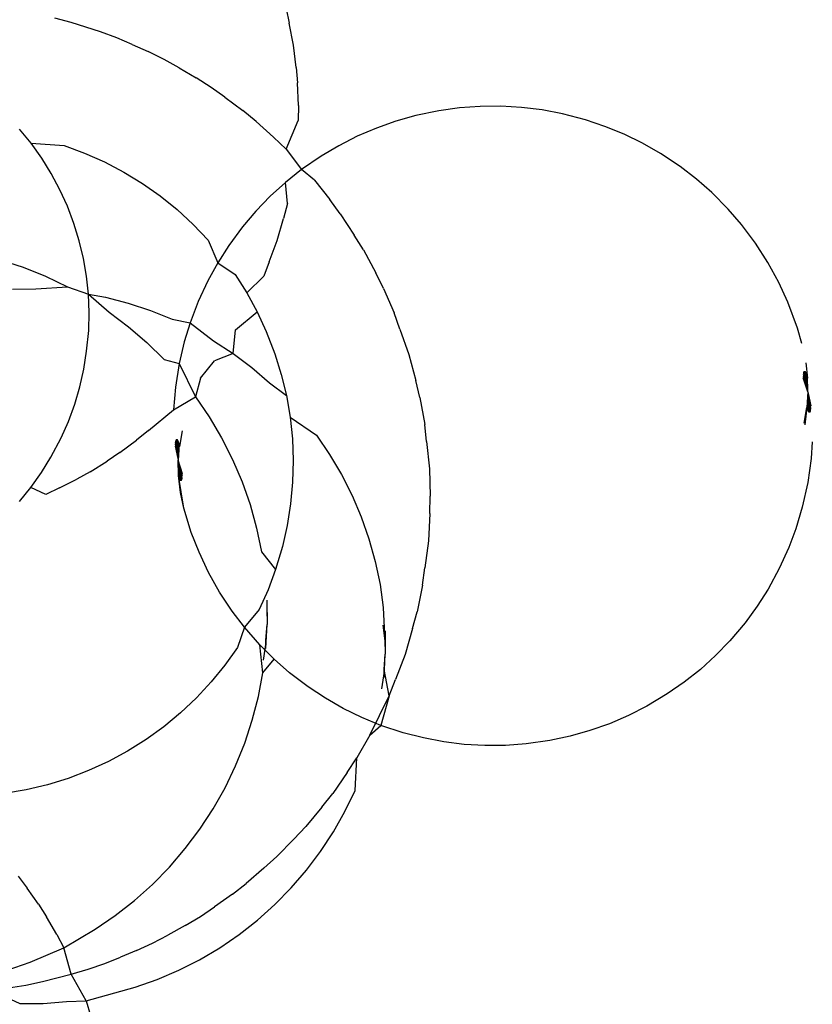
# Model space of a CAD drawing. Units: inches. Extents: x 67 to 347, y 11 to 125.
# Drawn here: x 69 to 69, y 123 to 123 of the extents above; entities that cross this region are included whole.
import ezdxf

# ---------------------------------------------------------------- set-up
doc = ezdxf.new("R2010")
doc.units = ezdxf.units.IN
doc.header["$MEASUREMENT"] = 0
doc.layers.add('Edges', color=7, linetype='Continuous')

# ---------------------------------------------------------------- blocks, each defined once
blk = doc.blocks.new('victorian mirrors pl')
at = {"layer": 'Edges'}
for p, q in [((-137.376256, -21.919307), (-137.376047, -21.920348)), ((-137.391414, -21.920298), (-137.392546, -21.919982)), ((-137.389344, -21.92094), (-137.391414, -21.920298)), ((-137.375743, -21.921893), (-137.376047, -21.920348)), ((-137.388196, -21.92137), (-137.389344, -21.92094)), ((-137.387101, -21.921838), (-137.388196, -21.92137)), ((-137.387101, -21.921838), (-137.385986, -21.922341)), ((-137.375564, -21.923458), (-137.375743, -21.921893)), ((-137.384863, -21.922889), (-137.385986, -21.922341)), ((-137.383808, -21.923474), (-137.384863, -21.922889)), ((-137.383808, -21.923474), (-137.382601, -21.924194)), ((-137.375564, -21.923458), (-137.375465, -21.924532)), ((-137.381547, -21.924859), (-137.382601, -21.924194)), ((-137.37541, -21.926126), (-137.375465, -21.924532)), ((-137.380575, -21.925559), (-137.381547, -21.924859)), ((-137.380575, -21.925559), (-137.379318, -21.926492)), ((-137.37541, -21.926126), (-137.375432, -21.927196)), ((-137.378376, -21.92727), (-137.379318, -21.926492)), ((-137.367141, -21.926848), (-137.368545, -21.927242)), ((-137.365508, -21.926513), (-137.367141, -21.926848)), ((-137.364063, -21.926308), (-137.365508, -21.926513)), ((-137.362609, -21.926199), (-137.364063, -21.926308)), ((-137.361151, -21.926186), (-137.362609, -21.926199)), ((-137.359695, -21.926269), (-137.361151, -21.926186)), ((-137.358248, -21.926449), (-137.359695, -21.926269)), ((-137.356816, -21.926723), (-137.358248, -21.926449)), ((-137.355203, -21.927148), (-137.356816, -21.926723)), ((-137.378376, -21.92727), (-137.37716, -21.928363)), ((-137.376267, -21.929217), (-137.375432, -21.927196)), ((-137.368545, -21.927242), (-137.369919, -21.927727)), ((-137.353825, -21.927608), (-137.355203, -21.927148)), ((-137.394223, -21.928797), (-137.395031, -21.9278)), ((-137.369919, -21.927727), (-137.371258, -21.928302)), ((-137.35248, -21.928158), (-137.353825, -21.927608)), ((-137.351175, -21.928796), (-137.35248, -21.928158)), ((-137.393479, -21.929843), (-137.394223, -21.928797)), ((-137.394223, -21.928797), (-137.391897, -21.928962)), ((-137.376267, -21.929217), (-137.37716, -21.928363)), ((-137.371258, -21.928302), (-137.372556, -21.928965)), ((-137.349915, -21.929519), (-137.351175, -21.928796)), ((-137.391897, -21.928962), (-137.390455, -21.929491)), ((-137.390455, -21.929491), (-137.389052, -21.930112)), ((-137.376267, -21.929217), (-137.375178, -21.930654)), ((-137.372556, -21.928965), (-137.373808, -21.929712)), ((-137.348535, -21.930442), (-137.349915, -21.929519)), ((-137.392804, -21.930935), (-137.393479, -21.929843)), ((-137.389052, -21.930112), (-137.387693, -21.930824)), ((-137.373808, -21.929712), (-137.375178, -21.930654)), ((-137.3922, -21.932067), (-137.392804, -21.930935)), ((-137.387693, -21.930824), (-137.386383, -21.931623)), ((-137.375178, -21.930654), (-137.376314, -21.931555)), ((-137.374284, -21.931384), (-137.375178, -21.930654)), ((-137.347391, -21.931319), (-137.348535, -21.930442)), ((-137.386383, -21.931623), (-137.385129, -21.932505)), ((-137.376314, -21.931555), (-137.377388, -21.93253)), ((-137.376175, -21.933046), (-137.376314, -21.931555)), ((-137.374284, -21.931384), (-137.373203, -21.932765)), ((-137.346309, -21.932271), (-137.347391, -21.931319)), ((-137.391669, -21.933235), (-137.3922, -21.932067)), ((-137.345149, -21.933445), (-137.346309, -21.932271)), ((-137.385129, -21.932505), (-137.383935, -21.933467)), ((-137.377388, -21.93253), (-137.378395, -21.933574)), ((-137.376175, -21.933046), (-137.376444, -21.934085)), ((-137.372462, -21.933755), (-137.373203, -21.932765)), ((-137.391215, -21.934434), (-137.391669, -21.933235)), ((-137.383935, -21.933467), (-137.382807, -21.934505)), ((-137.378395, -21.933574), (-137.37933, -21.934683)), ((-137.372462, -21.933755), (-137.371474, -21.935262)), ((-137.344216, -21.93452), (-137.345149, -21.933445)), ((-137.390838, -21.935658), (-137.391215, -21.934434)), ((-137.376892, -21.935635), (-137.376444, -21.934085)), ((-137.382807, -21.934505), (-137.38175, -21.935613)), ((-137.37933, -21.934683), (-137.380311, -21.936002)), ((-137.343236, -21.935827), (-137.344216, -21.93452)), ((-137.390542, -21.936903), (-137.390838, -21.935658)), ((-137.38175, -21.935613), (-137.381082, -21.937214)), ((-137.377461, -21.937146), (-137.376892, -21.935635)), ((-137.370831, -21.936311), (-137.371474, -21.935262)), ((-137.34236, -21.937192), (-137.343236, -21.935827)), ((-137.380311, -21.936002), (-137.381082, -21.937214)), ((-137.370831, -21.936311), (-137.36995, -21.937929)), ((-137.396412, -21.936993), (-137.394786, -21.937527)), ((-137.390325, -21.938163), (-137.390542, -21.936903)), ((-137.381082, -21.937214), (-137.381771, -21.938476)), ((-137.381082, -21.937214), (-137.379866, -21.938026)), ((-137.377461, -21.937146), (-137.37785, -21.938143)), ((-137.341594, -21.938589), (-137.34236, -21.937192)), ((-137.394786, -21.937527), (-137.393199, -21.938165)), ((-137.36942, -21.939029), (-137.36995, -21.937929)), ((-137.393199, -21.938165), (-137.391657, -21.938906)), ((-137.390191, -21.939432), (-137.390325, -21.938163)), ((-137.381771, -21.938476), (-137.382459, -21.939942)), ((-137.379866, -21.938026), (-137.379047, -21.939319)), ((-137.379047, -21.939319), (-137.37785, -21.938143)), ((-137.340944, -21.939994), (-137.341594, -21.938589)), ((-137.395533, -21.939066), (-137.393886, -21.939049)), ((-137.393886, -21.939049), (-137.391657, -21.938906)), ((-137.391657, -21.938906), (-137.390191, -21.939432)), ((-137.379047, -21.939319), (-137.378314, -21.940662)), ((-137.36942, -21.939029), (-137.368659, -21.940742)), ((-137.390139, -21.940706), (-137.390191, -21.939432)), ((-137.390191, -21.939432), (-137.388735, -21.940682)), ((-137.390191, -21.939432), (-137.388987, -21.939643)), ((-137.388987, -21.939643), (-137.387391, -21.940053)), ((-137.382459, -21.939942), (-137.383033, -21.941449)), ((-137.340278, -21.941809), (-137.340944, -21.939994)), ((-137.39017, -21.941978), (-137.390139, -21.940706)), ((-137.388735, -21.940682), (-137.387367, -21.94171)), ((-137.387391, -21.940053), (-137.385826, -21.940567)), ((-137.385826, -21.940567), (-137.384298, -21.941182)), ((-137.379824, -21.94193), (-137.378314, -21.940662)), ((-137.378314, -21.940662), (-137.377671, -21.942051)), ((-137.384298, -21.941182), (-137.383033, -21.941449)), ((-137.368254, -21.941885), (-137.368659, -21.940742)), ((-137.390313, -21.943434), (-137.39017, -21.941978)), ((-137.387367, -21.94171), (-137.386069, -21.942825)), ((-137.383033, -21.941449), (-137.383437, -21.942782)), ((-137.383033, -21.941449), (-137.381378, -21.942704)), ((-137.379999, -21.943605), (-137.379824, -21.94193)), ((-137.377671, -21.942051), (-137.377064, -21.943614)), ((-137.368254, -21.941885), (-137.367623, -21.943677)), ((-137.339956, -21.942898), (-137.340278, -21.941809)), ((-137.383437, -21.942782), (-137.383794, -21.944302)), ((-137.381378, -21.942704), (-137.379999, -21.943605)), ((-137.39051, -21.944701), (-137.390313, -21.943434)), ((-137.386069, -21.942825), (-137.384847, -21.944022)), ((-137.384847, -21.944022), (-137.383794, -21.944302)), ((-137.382304, -21.945346), (-137.381318, -21.944123)), ((-137.379999, -21.943605), (-137.381318, -21.944123)), ((-137.379999, -21.943605), (-137.378682, -21.944594)), ((-137.377064, -21.943614), (-137.376608, -21.945077)), ((-137.367623, -21.943677), (-137.367134, -21.945512)), ((-137.390789, -21.945951), (-137.39051, -21.944701)), ((-137.383794, -21.944302), (-137.384064, -21.945977)), ((-137.383794, -21.944302), (-137.38265, -21.946643)), ((-137.378682, -21.944594), (-137.377433, -21.945668)), ((-137.339553, -21.946294), (-137.339792, -21.94486)), ((-137.339553, -21.946294), (-137.339767, -21.944837)), ((-137.339553, -21.946294), (-137.33974, -21.944838)), ((-137.339553, -21.946294), (-137.339709, -21.944865)), ((-137.339542, -21.945343), (-137.339659, -21.944266)), ((-137.382304, -21.945346), (-137.38265, -21.946643)), ((-137.376608, -21.945077), (-137.37625, -21.946567)), ((-137.36686, -21.946707), (-137.367134, -21.945512)), ((-137.339553, -21.946294), (-137.339861, -21.945324)), ((-137.339553, -21.946294), (-137.339856, -21.945189)), ((-137.339553, -21.946294), (-137.339846, -21.945074)), ((-137.339553, -21.946294), (-137.339832, -21.94498)), ((-137.339553, -21.946294), (-137.339814, -21.944908)), ((-137.339553, -21.946294), (-137.339677, -21.944916)), ((-137.339553, -21.946294), (-137.339644, -21.944991)), ((-137.339553, -21.946294), (-137.33961, -21.945088)), ((-137.339553, -21.946294), (-137.339575, -21.945206)), ((-137.391149, -21.947178), (-137.390789, -21.945951)), ((-137.384064, -21.945977), (-137.384196, -21.947568)), ((-137.377433, -21.945668), (-137.37625, -21.946567)), ((-137.384196, -21.947568), (-137.38265, -21.946643)), ((-137.38265, -21.946643), (-137.381685, -21.948056)), ((-137.37625, -21.946567), (-137.37599, -21.948077)), ((-137.36686, -21.946707), (-137.366513, -21.948591)), ((-137.339553, -21.946294), (-137.339625, -21.947391)), ((-137.339553, -21.946294), (-137.33959, -21.947509)), ((-137.339553, -21.946294), (-137.339556, -21.947607)), ((-137.339553, -21.946294), (-137.339523, -21.947681)), ((-137.339553, -21.946294), (-137.339491, -21.947733)), ((-137.339553, -21.946294), (-137.33946, -21.947759)), ((-137.339553, -21.946294), (-137.339433, -21.947761)), ((-137.339553, -21.946294), (-137.339408, -21.947738)), ((-137.339553, -21.946294), (-137.339386, -21.94769)), ((-137.339553, -21.946294), (-137.339368, -21.947618)), ((-137.339553, -21.946294), (-137.339354, -21.947524)), ((-137.339553, -21.946294), (-137.339344, -21.947408)), ((-137.339553, -21.946294), (-137.339339, -21.947274)), ((-137.391588, -21.948376), (-137.391149, -21.947178)), ((-137.385955, -21.949026), (-137.384196, -21.947568)), ((-137.339791, -21.948495), (-137.339625, -21.947391)), ((-137.339625, -21.947391), (-137.339757, -21.948617)), ((-137.381685, -21.948056), (-137.380815, -21.949528)), ((-137.37599, -21.948077), (-137.375829, -21.949601)), ((-137.37599, -21.948077), (-137.374142, -21.949344)), ((-137.392105, -21.949541), (-137.391588, -21.948376)), ((-137.385955, -21.949026), (-137.386794, -21.949701)), ((-137.383599, -21.949034), (-137.383765, -21.950142)), ((-137.366383, -21.949805), (-137.366513, -21.948591)), ((-137.392827, -21.950893), (-137.392105, -21.949541)), ((-137.387968, -21.950579), (-137.386794, -21.949701)), ((-137.384038, -21.949707), (-137.383871, -21.951103)), ((-137.384016, -21.949659), (-137.383871, -21.951103)), ((-137.383991, -21.949635), (-137.383871, -21.951103)), ((-137.383964, -21.949637), (-137.383871, -21.951103)), ((-137.383933, -21.949664), (-137.383871, -21.951103)), ((-137.383901, -21.949715), (-137.383871, -21.951103)), ((-137.380815, -21.949528), (-137.380043, -21.951055)), ((-137.375829, -21.949601), (-137.37577, -21.951132)), ((-137.374142, -21.949344), (-137.373213, -21.950704)), ((-137.384085, -21.950122), (-137.383871, -21.951103)), ((-137.38408, -21.949988), (-137.383871, -21.951103)), ((-137.38407, -21.949873), (-137.383871, -21.951103)), ((-137.384056, -21.949778), (-137.383871, -21.951103)), ((-137.383868, -21.94979), (-137.383871, -21.951103)), ((-137.383834, -21.949887), (-137.383871, -21.951103)), ((-137.383799, -21.950005), (-137.383871, -21.951103)), ((-137.366383, -21.949805), (-137.366183, -21.951719)), ((-137.339228, -21.949829), (-137.339312, -21.951004)), ((-137.393495, -21.951984), (-137.392827, -21.950893)), ((-137.387968, -21.950579), (-137.388861, -21.95118)), ((-137.383849, -21.95219), (-137.383871, -21.951103)), ((-137.383814, -21.952308), (-137.383871, -21.951103)), ((-137.38378, -21.952405), (-137.383871, -21.951103)), ((-137.383747, -21.95248), (-137.383871, -21.951103)), ((-137.383715, -21.952531), (-137.383871, -21.951103)), ((-137.383684, -21.952558), (-137.383871, -21.951103)), ((-137.383657, -21.95256), (-137.383871, -21.951103)), ((-137.383632, -21.952536), (-137.383871, -21.951103)), ((-137.38361, -21.952488), (-137.383871, -21.951103)), ((-137.383592, -21.952417), (-137.383871, -21.951103)), ((-137.383578, -21.952322), (-137.383871, -21.951103)), ((-137.383568, -21.952207), (-137.383871, -21.951103)), ((-137.383563, -21.952073), (-137.383871, -21.951103)), ((-137.380043, -21.951055), (-137.379372, -21.952629)), ((-137.373213, -21.950704), (-137.372374, -21.952122)), ((-137.339312, -21.951004), (-137.339551, -21.952686)), ((-137.390068, -21.951927), (-137.388861, -21.95118)), ((-137.37577, -21.951132), (-137.375811, -21.952664)), ((-137.366183, -21.951719), (-137.366132, -21.953641)), ((-137.394234, -21.953026), (-137.393495, -21.951984)), ((-137.392221, -21.953063), (-137.390999, -21.952454)), ((-137.390068, -21.951927), (-137.390999, -21.952454)), ((-137.383697, -21.953385), (-137.383849, -21.95219)), ((-137.383468, -21.954499), (-137.383849, -21.95219)), ((-137.383849, -21.95219), (-137.383731, -21.953263)), ((-137.372374, -21.952122), (-137.371631, -21.953592)), ((-137.39504, -21.954015), (-137.394234, -21.953026)), ((-137.393176, -21.953516), (-137.394234, -21.953026)), ((-137.392221, -21.953063), (-137.393176, -21.953516)), ((-137.379372, -21.952629), (-137.378805, -21.954243)), ((-137.375811, -21.952664), (-137.375952, -21.95419)), ((-137.339551, -21.952686), (-137.339932, -21.954422)), ((-137.383468, -21.954499), (-137.383697, -21.953385)), ((-137.371631, -21.953592), (-137.370985, -21.955107)), ((-137.36615, -21.954866), (-137.366132, -21.953641)), ((-137.382943, -21.956196), (-137.383468, -21.954499)), ((-137.378805, -21.954243), (-137.378346, -21.955891)), ((-137.375952, -21.95419), (-137.376194, -21.955703)), ((-137.339932, -21.954422), (-137.340391, -21.955947)), ((-137.370985, -21.955107), (-137.37044, -21.956661)), ((-137.36615, -21.954866), (-137.366249, -21.956787)), ((-137.378346, -21.955891), (-137.377995, -21.957565)), ((-137.376194, -21.955703), (-137.376534, -21.957197)), ((-137.340391, -21.955947), (-137.340885, -21.957248)), ((-137.382397, -21.9576), (-137.382943, -21.956196)), ((-137.37044, -21.956661), (-137.369997, -21.958248)), ((-137.376534, -21.957197), (-137.377011, -21.958803)), ((-137.366249, -21.956787), (-137.366496, -21.958695)), ((-137.340885, -21.957248), (-137.341558, -21.958743)), ((-137.381733, -21.959009), (-137.382397, -21.9576)), ((-137.377995, -21.957565), (-137.377011, -21.958803)), ((-137.369997, -21.958248), (-137.369659, -21.95986)), ((-137.366661, -21.959905), (-137.366496, -21.958695)), ((-137.341558, -21.958743), (-137.342342, -21.960182)), ((-137.380954, -21.960398), (-137.381733, -21.959009)), ((-137.377011, -21.958803), (-137.377543, -21.960238)), ((-137.369659, -21.95986), (-137.369428, -21.961491)), ((-137.366661, -21.959905), (-137.367054, -21.961779)), ((-137.380067, -21.961741), (-137.380954, -21.960398)), ((-137.377543, -21.960238), (-137.378169, -21.961635)), ((-137.342342, -21.960182), (-137.343113, -21.961395)), ((-137.377638, -21.961528), (-137.377607, -21.962675)), ((-137.377635, -21.961406), (-137.377607, -21.962675)), ((-137.377634, -21.961372), (-137.377607, -21.962675)), ((-137.377632, -21.961267), (-137.377607, -21.962675)), ((-137.377631, -21.961239), (-137.377607, -21.962675)), ((-137.377629, -21.96113), (-137.377607, -21.962675)), ((-137.377629, -21.961152), (-137.377607, -21.962675)), ((-137.377627, -21.961047), (-137.377607, -21.962675)), ((-137.377627, -21.961064), (-137.377607, -21.962675)), ((-137.377626, -21.960993), (-137.377607, -21.962675)), ((-137.377626, -21.961002), (-137.377607, -21.962675)), ((-137.377625, -21.960967), (-137.377607, -21.962675)), ((-137.377625, -21.96097), (-137.377607, -21.962675)), ((-137.369428, -21.961491), (-137.369319, -21.963844)), ((-137.343113, -21.961395), (-137.343964, -21.962553)), ((-137.379208, -21.962877), (-137.380067, -21.961741)), ((-137.378169, -21.961635), (-137.379208, -21.962877)), ((-137.377638, -21.961566), (-137.377607, -21.962675)), ((-137.367364, -21.962967), (-137.367054, -21.961779)), ((-137.379208, -21.962877), (-137.379688, -21.964292)), ((-137.378132, -21.964104), (-137.379208, -21.962877)), ((-137.377702, -21.964381), (-137.377607, -21.962675)), ((-137.377702, -21.964378), (-137.377607, -21.962675)), ((-137.377701, -21.964355), (-137.377607, -21.962675)), ((-137.377701, -21.964346), (-137.377607, -21.962675)), ((-137.3777, -21.964301), (-137.377607, -21.962675)), ((-137.3777, -21.964285), (-137.377607, -21.962675)), ((-137.377698, -21.964218), (-137.377607, -21.962675)), ((-137.377698, -21.964196), (-137.377607, -21.962675)), ((-137.377696, -21.964109), (-137.377607, -21.962675)), ((-137.377695, -21.964081), (-137.377607, -21.962675)), ((-137.377693, -21.963976), (-137.377607, -21.962675)), ((-137.377692, -21.963942), (-137.377607, -21.962675)), ((-137.377689, -21.96382), (-137.377607, -21.962675)), ((-137.377688, -21.963782), (-137.377607, -21.962675)), ((-137.369456, -21.962737), (-137.369319, -21.963844)), ((-137.343964, -21.962553), (-137.34503, -21.963822)), ((-137.369313, -21.963557), (-137.369286, -21.96478)), ((-137.369312, -21.963525), (-137.369286, -21.96478)), ((-137.36931, -21.963424), (-137.369286, -21.96478)), ((-137.369309, -21.963397), (-137.369286, -21.96478)), ((-137.369307, -21.963292), (-137.369286, -21.96478)), ((-137.369307, -21.963313), (-137.369286, -21.96478)), ((-137.369305, -21.963212), (-137.369286, -21.96478)), ((-137.369305, -21.963228), (-137.369286, -21.96478)), ((-137.369304, -21.96316), (-137.369286, -21.96478)), ((-137.369304, -21.963169), (-137.369286, -21.96478)), ((-137.369303, -21.963135), (-137.369286, -21.96478)), ((-137.369303, -21.963138), (-137.369286, -21.96478)), ((-137.367364, -21.962967), (-137.367897, -21.964789)), ((-137.379688, -21.964292), (-137.380576, -21.965541)), ((-137.377115, -21.965126), (-137.378132, -21.964104)), ((-137.377908, -21.966082), (-137.378132, -21.964104)), ((-137.377692, -21.963942), (-137.377888, -21.965202)), ((-137.369316, -21.963712), (-137.369286, -21.96478)), ((-137.369315, -21.963675), (-137.369286, -21.96478)), ((-137.34503, -21.963822), (-137.346036, -21.964866)), ((-137.369377, -21.966398), (-137.369286, -21.96478)), ((-137.369377, -21.966422), (-137.369286, -21.96478)), ((-137.369377, -21.966419), (-137.369286, -21.96478)), ((-137.369376, -21.966388), (-137.369286, -21.96478)), ((-137.369375, -21.966345), (-137.369286, -21.96478)), ((-137.369375, -21.966329), (-137.369286, -21.96478)), ((-137.369374, -21.966266), (-137.369286, -21.96478)), ((-137.369373, -21.966244), (-137.369286, -21.96478)), ((-137.369371, -21.966161), (-137.369286, -21.96478)), ((-137.369371, -21.966133), (-137.369286, -21.96478)), ((-137.369368, -21.966), (-137.369286, -21.96478)), ((-137.369368, -21.966032), (-137.369286, -21.96478)), ((-137.369365, -21.965882), (-137.369286, -21.96478)), ((-137.369364, -21.965845), (-137.369286, -21.96478)), ((-137.367897, -21.964789), (-137.368573, -21.966564)), ((-137.346036, -21.964866), (-137.34711, -21.965841)), ((-137.380576, -21.965541), (-137.381543, -21.966729)), ((-137.377908, -21.966082), (-137.377115, -21.965126)), ((-137.376033, -21.966077), (-137.377115, -21.965126)), ((-137.378225, -21.967763), (-137.377908, -21.966082)), ((-137.374719, -21.967072), (-137.376033, -21.966077)), ((-137.369368, -21.966), (-137.369557, -21.967212)), ((-137.369011, -21.967696), (-137.369364, -21.965845)), ((-137.34711, -21.965841), (-137.348246, -21.966743)), ((-137.381543, -21.966729), (-137.382587, -21.967852)), ((-137.373509, -21.967877), (-137.374719, -21.967072)), ((-137.369011, -21.967696), (-137.368573, -21.966564)), ((-137.348246, -21.966743), (-137.34944, -21.967567)), ((-137.378651, -21.96942), (-137.378225, -21.967763)), ((-137.370375, -21.970474), (-137.369011, -21.967696)), ((-137.369011, -21.967696), (-137.369599, -21.969788)), ((-137.34944, -21.967567), (-137.350868, -21.968431)), ((-137.382587, -21.967852), (-137.383702, -21.968904)), ((-137.372249, -21.9686), (-137.373509, -21.967877)), ((-137.350868, -21.968431), (-137.352166, -21.969094)), ((-137.383702, -21.968904), (-137.384883, -21.969882)), ((-137.370944, -21.969238), (-137.372249, -21.9686)), ((-137.352166, -21.969094), (-137.353505, -21.969669)), ((-137.379184, -21.971045), (-137.378651, -21.96942)), ((-137.369599, -21.969788), (-137.370944, -21.969238)), ((-137.370375, -21.970474), (-137.369599, -21.969788)), ((-137.36802, -21.970304), (-137.369599, -21.969788)), ((-137.353505, -21.969669), (-137.354879, -21.970155)), ((-137.384883, -21.969882), (-137.386127, -21.970781)), ((-137.370375, -21.970474), (-137.371296, -21.972069)), ((-137.366608, -21.970673), (-137.36802, -21.970304)), ((-137.354879, -21.970155), (-137.356283, -21.970548)), ((-137.386127, -21.970781), (-137.387427, -21.971597)), ((-137.379823, -21.972632), (-137.379184, -21.971045)), ((-137.365176, -21.970948), (-137.366608, -21.970673)), ((-137.363729, -21.971127), (-137.365176, -21.970948)), ((-137.362273, -21.971211), (-137.363729, -21.971127)), ((-137.360815, -21.971198), (-137.362273, -21.971211)), ((-137.359361, -21.971088), (-137.360815, -21.971198)), ((-137.357709, -21.970848), (-137.359361, -21.971088)), ((-137.356283, -21.970548), (-137.357709, -21.970848)), ((-137.387427, -21.971597), (-137.388777, -21.972327)), ((-137.388777, -21.972327), (-137.390173, -21.972967)), ((-137.371969, -21.9731), (-137.371296, -21.972069)), ((-137.371419, -21.974366), (-137.371296, -21.972069)), ((-137.390173, -21.972967), (-137.391608, -21.973515)), ((-137.380564, -21.974174), (-137.379823, -21.972632)), ((-137.371969, -21.9731), (-137.372993, -21.974581)), ((-137.393075, -21.973969), (-137.39457, -21.974326)), ((-137.391608, -21.973515), (-137.393075, -21.973969)), ((-137.39457, -21.974326), (-137.396084, -21.974585)), ((-137.381404, -21.975664), (-137.380564, -21.974174)), ((-137.373763, -21.975551), (-137.372993, -21.974581)), ((-137.372132, -21.975851), (-137.371419, -21.974366)), ((-137.38234, -21.977096), (-137.381404, -21.975664)), ((-137.373763, -21.975551), (-137.374877, -21.976904)), ((-137.372941, -21.977286), (-137.372132, -21.975851)), ((-137.383368, -21.978464), (-137.38234, -21.977096)), ((-137.375729, -21.977806), (-137.374877, -21.976904)), ((-137.373843, -21.978664), (-137.372941, -21.977286)), ((-137.375729, -21.977806), (-137.376915, -21.979019)), ((-137.384482, -21.979762), (-137.383368, -21.978464)), ((-137.374832, -21.979981), (-137.373843, -21.978664)), ((-137.377832, -21.979849), (-137.376915, -21.979019)), ((-137.38568, -21.980984), (-137.384482, -21.979762)), ((-137.377832, -21.979849), (-137.379074, -21.98091)), ((-137.375905, -21.981231), (-137.374832, -21.979981)), ((-137.395128, -21.980405), (-137.394511, -21.981252)), ((-137.380038, -21.981663), (-137.379074, -21.98091)), ((-137.393707, -21.982369), (-137.394511, -21.981252)), ((-137.386955, -21.982125), (-137.38568, -21.980984)), ((-137.377058, -21.982407), (-137.375905, -21.981231)), ((-137.388301, -21.98318), (-137.386955, -21.982125)), ((-137.380038, -21.981663), (-137.381315, -21.982563)), ((-137.393707, -21.982369), (-137.393146, -21.98327)), ((-137.382307, -21.983238), (-137.381315, -21.982563)), ((-137.378286, -21.983506), (-137.377058, -21.982407)), ((-137.392421, -21.984502), (-137.393146, -21.98327)), ((-137.389714, -21.984145), (-137.388301, -21.98318)), ((-137.38338, -21.983875), (-137.382307, -21.983238)), ((-137.379582, -21.984522), (-137.378286, -21.983506)), ((-137.39193, -21.98545), (-137.389714, -21.984145)), ((-137.38338, -21.983875), (-137.384603, -21.984563)), ((-137.392421, -21.984502), (-137.39193, -21.98545)), ((-137.385675, -21.985121), (-137.384603, -21.984563)), ((-137.380942, -21.985451), (-137.379582, -21.984522)), ((-137.394288, -21.986458), (-137.39193, -21.98545)), ((-137.391413, -21.987309), (-137.39193, -21.98545)), ((-137.386813, -21.985638), (-137.387936, -21.986113)), ((-137.386813, -21.985638), (-137.385675, -21.985121)), ((-137.382361, -21.986289), (-137.380942, -21.985451)), ((-137.395902, -21.987024), (-137.394288, -21.986458)), ((-137.389044, -21.986552), (-137.387936, -21.986113)), ((-137.38383, -21.987032), (-137.382361, -21.986289)), ((-137.391413, -21.987309), (-137.390205, -21.986951)), ((-137.390205, -21.986951), (-137.389044, -21.986552)), ((-137.385346, -21.987678), (-137.38383, -21.987032)), ((-137.394604, -21.988071), (-137.393429, -21.987826)), ((-137.393429, -21.987826), (-137.391413, -21.987309)), ((-137.390355, -21.989187), (-137.391413, -21.987309)), ((-137.3869, -21.988223), (-137.385346, -21.987678)), ((-137.397034, -21.988434), (-137.39502, -21.989376)), ((-137.395807, -21.988274), (-137.394604, -21.988071)), ((-137.390355, -21.989187), (-137.3869, -21.988223)), ((-137.393373, -21.98936), (-137.39173, -21.989235)), ((-137.39173, -21.989235), (-137.390355, -21.989187)), ((-137.390355, -21.989187), (-137.390041, -21.990206)), ((-137.39502, -21.989376), (-137.393373, -21.98936))]:
    blk.add_line(p, q, dxfattribs=at)

msp = doc.modelspace()

# ---------------------------------------------------------------- block references
msp.add_blockref('victorian mirrors pl', (206.494506, 144.733027))

doc.saveas('drawing.dxf')
